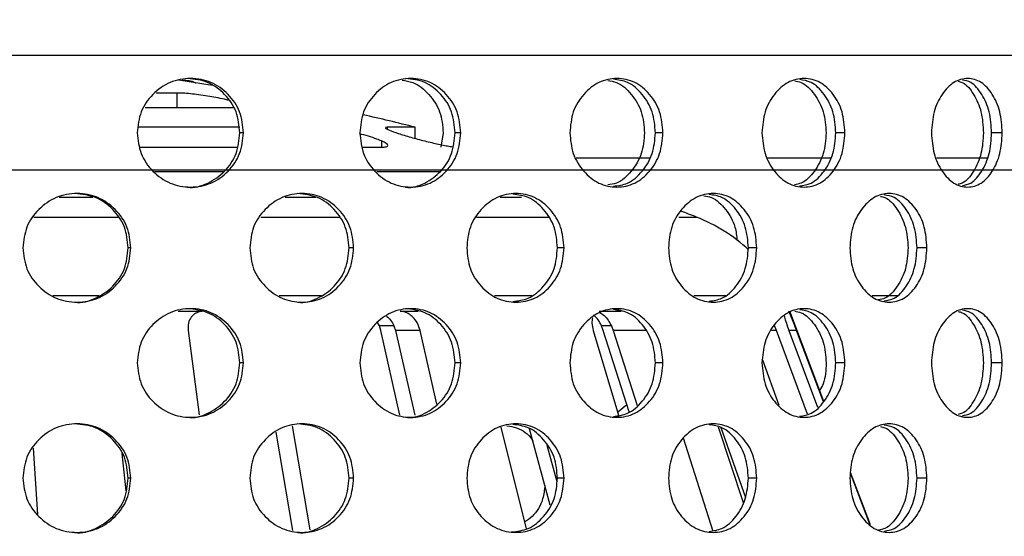
# Model space of a CAD drawing. Units: inches. Extents: x 4917.1 to 4963.4, y -3977.5 to -3942.
# Drawn here: x 4936.2 to 4940.8, y -3949.3 to -3947 of the extents above; entities that cross this region are included whole.
import ezdxf

# ---------------------------------------------------------------- set-up
doc = ezdxf.new("R2010")
doc.units = ezdxf.units.IN
doc.header["$MEASUREMENT"] = 0
doc.layers.add('A-DETL-MBND', color=160, linetype='Continuous', lineweight=9)
doc.styles.add('Arial', font='arial.ttf', dxfattribs={"height": 0.5})
doc.dimstyles.new('Default_linear_style', dxfattribs={"dimscale": 12, "dimtxt": 0.5, "dimasz": 2, "dimexe": 0.023438, "dimexo": 0.03125, "dimgap": 0.0625, "dimtad": 1, "dimdec": 4, "dimrnd": 0.0625, "dimzin": 0, "dimdsep": 46, "dimlunit": 5, "dimtxsty": 'Arial', "dimcen": 0.09, "dimazin": 0, "dimtfac": 0.5, "dimtdec": 4, "dimtix": 1, "dimtmove": 0, "dimatfit": 3, "dimfxl": 1, "dimtvp": 1, "dimtfill": 1, "dimfrac": 2, "dimtolj": 1, "dimtzin": 0, "dimarcsym": 2})

# ---------------------------------------------------------------- blocks, each defined once
blk = doc.blocks.new('*D72')
at = {"layer": 'A-DETL-MBND', "color": 0, "lineweight": -2, "transparency": 16777216}
for p, q in [((4927.9798, -3951.5683), (4927.9798, -3942.7829)), ((4942.9798, -3951.5683), (4942.9798, -3942.7829)), ((4942.2298, -3942.8533), (4928.7298, -3942.8533))]:
    blk.add_line(p, q, dxfattribs=at)
at = {"layer": 'A-DETL-MBND', "color": 0, "transparency": 16777216}
for points in [[(4928.7298, -3942.7283), (4928.7298, -3942.9783), (4927.9798, -3942.8533)], [(4942.2298, -3942.7283), (4942.2298, -3942.9783), (4942.9798, -3942.8533)]]:
    blk.add_solid(points, dxfattribs=at)
at = {"layer": 'Defpoints', "color": 0, "transparency": 16777216}
for p in [(4927.9798, -3942.8533), (4927.9798, -3951.6621), (4942.9798, -3951.6621)]:
    blk.add_point(p, dxfattribs=at)
at = {"layer": 'A-DETL-MBND', "color": 0, "transparency": 16777216, "insert": (4935.5141, -3942.0427), "char_height": 0.5, "attachment_point": 2, "style": 'Arial'}
blk.add_mtext('\\A1;15"', dxfattribs=at)
blk = doc.blocks.new('*D73')
at = {"layer": 'A-DETL-MBND', "color": 0, "lineweight": -2, "transparency": 16777216}
for p, q in [((4934.974, -3947.661), (4944.654, -3947.661)), ((4944.5837, -3948.411), (4944.5837, -3950.9121)), ((4943.0736, -3951.6621), (4944.654, -3951.6621))]:
    blk.add_line(p, q, dxfattribs=at)
at = {"layer": 'A-DETL-MBND', "color": 0, "transparency": 16777216}
for points in [[(4944.4587, -3948.411), (4944.7087, -3948.411), (4944.5837, -3947.661)], [(4944.4587, -3950.9121), (4944.7087, -3950.9121), (4944.5837, -3951.6621)]]:
    blk.add_solid(points, dxfattribs=at)
at = {"layer": 'Defpoints', "color": 0, "transparency": 16777216}
for p in [(4934.8802, -3947.661), (4942.9798, -3951.6621), (4944.5837, -3951.6621)]:
    blk.add_point(p, dxfattribs=at)
at = {"layer": 'A-DETL-MBND', "color": 0, "transparency": 16777216, "insert": (4943.7837, -3949.8791), "char_height": 0.5, "attachment_point": 2, "rotation": 90, "style": 'Arial'}
blk.add_mtext('\\A1;4"', dxfattribs=at)
blk = doc.blocks.new('*D77')
at = {"layer": 'A-DETL-MBND', "color": 0, "lineweight": -2, "transparency": 16777216}
for p, q in [((4935.5736, -3947.1325), (4945.921, -3947.1325)), ((4945.8507, -3947.8825), (4945.8507, -3950.9121)), ((4944.3406, -3951.6621), (4945.921, -3951.6621))]:
    blk.add_line(p, q, dxfattribs=at)
at = {"layer": 'A-DETL-MBND', "color": 0, "transparency": 16777216}
for points in [[(4945.7257, -3947.8825), (4945.9757, -3947.8825), (4945.8507, -3947.1325)], [(4945.7257, -3950.9121), (4945.9757, -3950.9121), (4945.8507, -3951.6621)]]:
    blk.add_solid(points, dxfattribs=at)
at = {"layer": 'Defpoints', "color": 0, "transparency": 16777216}
for p in [(4935.4798, -3947.1325), (4944.2468, -3951.6621), (4945.8507, -3951.6621)]:
    blk.add_point(p, dxfattribs=at)
at = {"layer": 'A-DETL-MBND', "color": 0, "transparency": 16777216, "insert": (4945.0336, -3949.8791), "char_height": 0.5, "attachment_point": 2, "rotation": 90, "style": 'Arial'}
blk.add_mtext('\\A1;4 1/2"', dxfattribs=at)

msp = doc.modelspace()

# ---------------------------------------------------------------- linework, layer by layer
at = {"color": 7, "linetype": 'Continuous', "lineweight": 25}
for p, q in [((4936.97219, -3947.30709), (4936.8759, -3947.30709)), ((4936.82503, -3947.37415), (4937.23125, -3947.37415)), ((4937.26182, -3947.46498), (4936.79492, -3947.46498)), ((4937.94038, -3947.46498), (4937.93309, -3947.46588)), ((4938.06982, -3947.46498), (4937.94038, -3947.46498)), ((4938.06982, -3947.51632), (4938.06982, -3947.46498)), ((4937.27836, -3947.49026), (4937.26171, -3947.49026)), ((4938.19876, -3947.49025), (4938.18726, -3947.55657)), ((4938.2795, -3947.49026), (4938.25358, -3947.49026)), ((4939.21092, -3947.49026), (4939.17637, -3947.49026)), ((4940.0494, -3947.49026), (4940.00709, -3947.49026)), ((4940.77408, -3947.49026), (4940.72506, -3947.49026)), ((4936.80269, -3947.55657), (4937.25267, -3947.55657)), ((4937.82894, -3947.55657), (4937.91436, -3947.55657)), ((4938.81171, -3947.60513), (4939.15184, -3947.60513)), ((4939.69332, -3947.60513), (4939.98723, -3947.60513)), ((4940.4709, -3947.60513), (4940.70921, -3947.60513)), ((4937.19087, -3947.66976), (4936.86831, -3947.66976)), ((4938.18845, -3947.66976), (4937.89252, -3947.66976)), ((4936.43, -3947.78656), (4936.58503, -3947.78656)), ((4937.4711, -3947.78656), (4937.61205, -3947.78656)), ((4938.46134, -3947.78656), (4938.55983, -3947.78656)), ((4936.75939, -3948.02059), (4936.74754, -3948.02059)), ((4937.78612, -3948.02059), (4937.76477, -3948.02059)), ((4938.75542, -3948.02059), (4938.72509, -3948.02059)), ((4939.64314, -3948.02059), (4939.60459, -3948.02059)), ((4940.42717, -3948.02059), (4940.38136, -3948.02059)), ((4936.61314, -3948.24084), (4936.40044, -3948.24084)), ((4937.63721, -3948.24084), (4937.44228, -3948.24084)), ((4938.608, -3948.24084), (4938.43475, -3948.24084)), ((4939.50059, -3948.24084), (4939.3529, -3948.24084)), ((4940.29267, -3948.24084), (4940.17464, -3948.24084)), ((4938.91779, -3948.3125), (4939.01917, -3948.3125)), ((4939.95211, -3948.72858), (4939.79482, -3948.3125)), ((4937.90522, -3948.37968), (4937.8966, -3948.36482)), ((4937.9119, -3948.40064), (4937.90522, -3948.37968)), ((4937.97159, -3948.37968), (4937.97836, -3948.40064)), ((4938.93629, -3948.40064), (4938.9283, -3948.37968)), ((4938.97321, -3948.37968), (4938.98124, -3948.40064)), ((4939.73418, -3948.40064), (4939.72385, -3948.37545)), ((4937.02325, -3948.40064), (4937.07502, -3948.79015)), ((4937.99851, -3948.7906), (4937.9119, -3948.40064)), ((4937.97836, -3948.40064), (4938.06767, -3948.79206)), ((4938.0921, -3948.40064), (4937.97836, -3948.40064)), ((4938.16967, -3948.7406), (4938.0921, -3948.40064)), ((4938.88981, -3948.40064), (4939.00551, -3948.79207)), ((4939.0549, -3948.77669), (4938.93629, -3948.40064)), ((4938.98124, -3948.40064), (4939.09182, -3948.74674)), ((4939.87703, -3948.78662), (4939.73418, -3948.40064)), ((4939.79099, -3948.40064), (4939.9236, -3948.75466)), ((4939.95074, -3948.72983), (4939.82635, -3948.40064)), ((4937.27836, -3948.55092), (4937.26171, -3948.55092)), ((4938.2795, -3948.55092), (4938.25358, -3948.55092)), ((4939.21092, -3948.55092), (4939.17637, -3948.55092)), ((4939.66927, -3948.53649), (4939.74414, -3948.74474)), ((4940.0494, -3948.55092), (4940.00709, -3948.55092)), ((4940.77408, -3948.55092), (4940.72506, -3948.55092)), ((4939.04456, -3948.74392), (4939.00154, -3948.77861)), ((4937.58629, -3949.31971), (4937.50441, -3948.84)), ((4938.46403, -3948.84598), (4938.5807, -3949.31493)), ((4939.46481, -3948.8453), (4939.58102, -3949.19435)), ((4939.47807, -3948.84845), (4939.59116, -3949.17115)), ((4937.42769, -3948.86974), (4937.50498, -3949.32261)), ((4938.69212, -3949.20584), (4938.59605, -3948.85413)), ((4938.67594, -3948.92936), (4938.72252, -3949.09673)), ((4939.4429, -3949.32683), (4939.30573, -3948.89751)), ((4936.30928, -3948.94357), (4936.32996, -3949.24949)), ((4936.71793, -3948.9677), (4936.73653, -3949.14037)), ((4940.16397, -3949.29408), (4940.07498, -3949.05859)), ((4940.16691, -3949.29684), (4940.07549, -3949.05498)), ((4936.75939, -3949.08125), (4936.74754, -3949.08125)), ((4937.78612, -3949.08125), (4937.76477, -3949.08125)), ((4938.75542, -3949.08125), (4938.72509, -3949.08125)), ((4939.64314, -3949.08125), (4939.60459, -3949.08125)), ((4940.42717, -3949.08125), (4940.38136, -3949.08125))]:
    msp.add_line(p, q, dxfattribs=at)
at = {"color": 8, "linetype": 'Continuous', "lineweight": 25}
for p, q in [((4936.97219, -3947.30709), (4936.97219, -3947.37415)), ((4937.94038, -3947.46498), (4937.94038, -3947.47292)), ((4937.91404, -3947.52803), (4937.91404, -3947.55643)), ((4936.31286, -3947.87878), (4936.70094, -3947.87878)), ((4937.35801, -3947.87878), (4937.72063, -3947.87878)), ((4938.35255, -3947.87878), (4938.68475, -3947.87878)), ((4939.28418, -3947.87878), (4939.36536, -3947.87878)), ((4936.97699, -3948.3125), (4937.07923, -3948.3125)), ((4938.00091, -3948.3125), (4938.08369, -3948.3125)), ((4937.97296, -3948.37968), (4937.90522, -3948.37968)), ((4938.97514, -3948.37968), (4938.9283, -3948.37968)), ((4939.13041, -3948.40064), (4938.98124, -3948.40064)), ((4939.73418, -3948.40064), (4939.71045, -3948.40064)), ((4939.82635, -3948.40064), (4939.79099, -3948.40064))]:
    msp.add_line(p, q, dxfattribs=at)
at = {"color": 7, "linetype": 'Continuous', "lineweight": 25}
for centre, radius, start, end in [((4935.38927, -3958.09212), 10.96, 80.831129, 81.657889), ((4935.38927, -3958.09212), 10.96, 75.843223, 77.134401), ((4935.38927, -3958.09212), 10.96, 68.728868, 69.134549), ((4939.09327, -3948.57769), 0.75, 46.88988, 68.72887)]:
    msp.add_arc(centre, radius, start, end, dxfattribs=at)
for points, knots in [([(4937.27836, -3947.49026), (4937.27511, -3947.45736), (4937.2686, -3947.39156), (4937.21096, -3947.3094), (4937.13153, -3947.25189), (4937.03495, -3947.23443), (4936.93804, -3947.2519), (4936.85778, -3947.30943), (4936.79927, -3947.39159), (4936.79263, -3947.45739), (4936.78932, -3947.49025)], [0, 0, 0, 0, 0.1245934, 0.2492505, 0.3745838, 0.4999999, 0.6255215, 0.7507516, 0.8754951, 1, 1, 1, 1]), ([(4936.99824, -3947.24741), (4937.01866, -3947.24762), (4937.0403, -3947.24785), (4937.05705, -3947.25994), (4937.05799, -3947.26062)], [0, 0, 0, 0, 0.94379336, 1, 1, 1, 1]), ([(4937.26171, -3947.49026), (4937.25849, -3947.45734), (4937.25207, -3947.39159), (4937.19505, -3947.30994), (4937.11639, -3947.25038), (4937.05248, -3947.24363), (4937.02056, -3947.24026)], [0, 0, 0, 0, 0.25028243, 0.5000642, 0.75031345, 1, 1, 1, 1]), ([(4938.2795, -3947.49026), (4938.27643, -3947.45736), (4938.27028, -3947.39156), (4938.21583, -3947.3094), (4938.14064, -3947.25189), (4938.04899, -3947.23443), (4937.95676, -3947.2519), (4937.8802, -3947.30943), (4937.82428, -3947.39159), (4937.81793, -3947.45739), (4937.81476, -3947.49025)], [0, 0, 0, 0, 0.1245934, 0.2492505, 0.3745838, 0.4999999, 0.6255215, 0.7507516, 0.8754951, 1, 1, 1, 1]), ([(4938.00894, -3947.24845), (4938.02567, -3947.25073), (4938.07262, -3947.25713), (4938.13533, -3947.31066), (4938.18968, -3947.39144), (4938.19573, -3947.45731), (4938.19876, -3947.49025)], [0, 0, 0, 0, 0.1558307, 0.4372562, 0.7185172, 1, 1, 1, 1]), ([(4938.25358, -3947.49026), (4938.25054, -3947.45734), (4938.24448, -3947.39159), (4938.19061, -3947.30994), (4938.11616, -3947.25038), (4938.05547, -3947.24363), (4938.02517, -3947.24026)], [0, 0, 0, 0, 0.2502824, 0.5000642, 0.7503135, 1, 1, 1, 1]), ([(4939.21092, -3947.49026), (4939.2081, -3947.45736), (4939.20248, -3947.39156), (4939.15256, -3947.3094), (4939.08348, -3947.25189), (4938.99904, -3947.23443), (4938.9138, -3947.2519), (4938.84285, -3947.30943), (4938.79091, -3947.39159), (4938.785, -3947.45739), (4938.78205, -3947.49025)], [0, 0, 0, 0, 0.1245934, 0.2492505, 0.3745838, 0.4999999, 0.6255215, 0.7507516, 0.8754951, 1, 1, 1, 1]), ([(4938.95665, -3947.24963), (4938.97028, -3947.25172), (4939.01177, -3947.25808), (4939.06783, -3947.3108), (4939.1178, -3947.3914), (4939.12334, -3947.45729), (4939.12611, -3947.49025)], [0, 0, 0, 0, 0.1402373, 0.4268613, 0.7133176, 1, 1, 1, 1]), ([(4939.17637, -3947.49026), (4939.1736, -3947.45732), (4939.16806, -3947.39152), (4939.11857, -3947.3102), (4939.05507, -3947.25341), (4939.00482, -3947.24683), (4938.98249, -3947.2439)], [0, 0, 0, 0, 0.2633224, 0.526118, 0.7894055, 1, 1, 1, 1]), ([(4940.0494, -3947.49026), (4940.04692, -3947.45736), (4940.04195, -3947.39156), (4939.99782, -3947.3094), (4939.93657, -3947.25189), (4939.86144, -3947.23443), (4939.78531, -3947.2519), (4939.72173, -3947.30943), (4939.67507, -3947.39159), (4939.66976, -3947.45739), (4939.6671, -3947.49025)], [0, 0, 0, 0, 0.12459339, 0.24925047, 0.37458377, 0.49999991, 0.62552147, 0.7507516, 0.87549515, 1, 1, 1, 1]), ([(4939.81775, -3947.25107), (4939.82795, -3947.2529), (4939.86294, -3947.25921), (4939.91096, -3947.31098), (4939.95532, -3947.39136), (4939.96021, -3947.45728), (4939.96266, -3947.49025)], [0, 0, 0, 0, 0.1205278, 0.4137224, 0.7067456, 1, 1, 1, 1]), ([(4940.00709, -3947.49026), (4940.00465, -3947.45731), (4939.99977, -3947.39149), (4939.95597, -3947.31032), (4939.90141, -3947.2546), (4939.8587, -3947.24808), (4939.8408, -3947.24534)], [0, 0, 0, 0, 0.2688921, 0.5372463, 0.8061027, 1, 1, 1, 1]), ([(4940.77408, -3947.49026), (4940.77199, -3947.45736), (4940.76781, -3947.39156), (4940.73056, -3947.3094), (4940.67866, -3947.25189), (4940.61472, -3947.23443), (4940.54959, -3947.2519), (4940.49497, -3947.30943), (4940.45475, -3947.39159), (4940.45016, -3947.45739), (4940.44787, -3947.49025)], [0, 0, 0, 0, 0.1245934, 0.2492505, 0.3745838, 0.4999999, 0.6255215, 0.7507516, 0.8754951, 1, 1, 1, 1]), ([(4940.57034, -3947.25281), (4940.57702, -3947.25431), (4940.6048, -3947.26057), (4940.64372, -3947.31124), (4940.68137, -3947.39129), (4940.68549, -3947.45726), (4940.68755, -3947.49025)], [0, 0, 0, 0, 0.09532555, 0.39692198, 0.69834211, 1, 1, 1, 1]), ([(4940.72506, -3947.49026), (4940.72301, -3947.4573), (4940.71891, -3947.39145), (4940.68187, -3947.3105), (4940.63762, -3947.25616), (4940.60349, -3947.24971), (4940.59046, -3947.24724)], [0, 0, 0, 0, 0.2765829, 0.5526125, 0.8291587, 1, 1, 1, 1]), ([(4937.2091, -3947.34065), (4937.20315, -3947.33913), (4937.18611, -3947.33478), (4937.1527, -3947.32812), (4937.11223, -3947.321), (4937.07236, -3947.31516), (4937.0336, -3947.31059), (4936.99886, -3947.30766), (4936.98101, -3947.30728), (4936.97219, -3947.30709)], [0, 0, 0, 0, 0.0874339, 0.2506134, 0.3918724, 0.5495246, 0.6958461, 0.8495874, 1, 1, 1, 1]), ([(4937.93271, -3947.46748), (4937.93253, -3947.46782), (4937.93146, -3947.46981), (4937.94763, -3947.47802), (4937.98899, -3947.49302), (4938.04752, -3947.51073), (4938.11367, -3947.52837), (4938.16856, -3947.54121), (4938.20624, -3947.54885), (4938.22847, -3947.55287), (4938.2385, -3947.55416), (4938.24246, -3947.55467)], [0, 0, 0, 0, 0.0315876, 0.1846685, 0.337778, 0.4909166, 0.6440432, 0.7971609, 0.8760927, 0.9510657, 1, 1, 1, 1]), ([(4936.78932, -3947.49025), (4936.79262, -3947.52314), (4936.79924, -3947.58895), (4936.85782, -3947.67111), (4936.93807, -3947.72863), (4937.03502, -3947.74607), (4937.13157, -3947.72861), (4937.21101, -3947.67106), (4937.26861, -3947.58891), (4937.27511, -3947.52311), (4937.27836, -3947.49026)], [0, 0, 0, 0, 0.12457297, 0.24925503, 0.37462209, 0.50000461, 0.62555921, 0.75075223, 0.8755448, 1, 1, 1, 1]), ([(4937.02041, -3947.74023), (4937.02045, -3947.74024), (4937.0516, -3947.74637), (4937.1168, -3947.72573), (4937.19499, -3947.6717), (4937.25211, -3947.5886), (4937.25851, -3947.52304), (4937.26171, -3947.49026)], [0, 0, 0, 0, 0.0002808, 0.2502209, 0.5001298, 0.7500661, 1, 1, 1, 1]), ([(4937.91404, -3947.52803), (4937.90724, -3947.52516), (4937.89056, -3947.51815), (4937.85602, -3947.5066), (4937.82642, -3947.49854), (4937.81229, -3947.4947)], [0, 0, 0, 0, 0.2648674, 0.6491912, 1, 1, 1, 1]), ([(4937.81476, -3947.49025), (4937.81793, -3947.52314), (4937.82426, -3947.58895), (4937.88024, -3947.67111), (4937.95679, -3947.72863), (4938.04905, -3947.74607), (4938.14067, -3947.72861), (4938.21588, -3947.67106), (4938.2703, -3947.58891), (4938.27644, -3947.52311), (4938.2795, -3947.49026)], [0, 0, 0, 0, 0.12457297, 0.24925503, 0.37462209, 0.50000461, 0.62555921, 0.75075223, 0.8755448, 1, 1, 1, 1]), ([(4937.91436, -3947.55657), (4937.92245, -3947.55618), (4937.93894, -3947.55537), (4937.94521, -3947.54933), (4937.93866, -3947.54018), (4937.9226, -3947.53225), (4937.91404, -3947.52803)], [0, 0, 0, 0, 0.24528107, 0.49972898, 0.73346929, 1, 1, 1, 1]), ([(4938.02502, -3947.74023), (4938.02506, -3947.74024), (4938.0547, -3947.74637), (4938.11652, -3947.72573), (4938.19056, -3947.6717), (4938.24452, -3947.5886), (4938.25056, -3947.52304), (4938.25358, -3947.49026)], [0, 0, 0, 0, 0.0002808, 0.2502209, 0.5001297, 0.7500661, 1, 1, 1, 1]), ([(4938.78205, -3947.49025), (4938.785, -3947.52314), (4938.79088, -3947.58895), (4938.84288, -3947.67111), (4938.91383, -3947.72863), (4938.9991, -3947.74607), (4939.08351, -3947.72861), (4939.1526, -3947.67106), (4939.20249, -3947.58891), (4939.20811, -3947.52311), (4939.21092, -3947.49026)], [0, 0, 0, 0, 0.124573, 0.249255, 0.3746221, 0.5000046, 0.6255592, 0.7507522, 0.8755448, 1, 1, 1, 1]), ([(4939.12611, -3947.49025), (4939.12335, -3947.52323), (4939.11782, -3947.58913), (4939.0678, -3947.66974), (4939.01174, -3947.72245), (4938.97025, -3947.72881), (4938.95664, -3947.73089)], [0, 0, 0, 0, 0.2868023, 0.5731326, 0.8600205, 1, 1, 1, 1]), ([(4938.98247, -3947.73661), (4939.00483, -3947.73368), (4939.05509, -3947.72708), (4939.11861, -3947.67026), (4939.16807, -3947.58896), (4939.1736, -3947.52316), (4939.17637, -3947.49026)], [0, 0, 0, 0, 0.2108929, 0.4739102, 0.7369564, 1, 1, 1, 1]), ([(4939.6671, -3947.49025), (4939.66975, -3947.52314), (4939.67505, -3947.58895), (4939.72176, -3947.67111), (4939.78534, -3947.72863), (4939.86149, -3947.74607), (4939.9366, -3947.72861), (4939.99786, -3947.67106), (4940.04196, -3947.58891), (4940.04693, -3947.52311), (4940.0494, -3947.49026)], [0, 0, 0, 0, 0.124573, 0.249255, 0.3746221, 0.5000046, 0.6255592, 0.7507522, 0.8755448, 1, 1, 1, 1]), ([(4939.96266, -3947.49025), (4939.96022, -3947.52324), (4939.95534, -3947.58917), (4939.91094, -3947.66959), (4939.86259, -3947.72153), (4939.8272, -3947.72785), (4939.81665, -3947.72973)], [0, 0, 0, 0, 0.2920794, 0.5836782, 0.8758448, 1, 1, 1, 1]), ([(4939.84077, -3947.73516), (4939.8587, -3947.73242), (4939.90143, -3947.72589), (4939.956, -3947.67014), (4939.99978, -3947.58899), (4940.00466, -3947.52317), (4940.00709, -3947.49026)], [0, 0, 0, 0, 0.1942217, 0.4627956, 0.7313991, 1, 1, 1, 1]), ([(4940.44787, -3947.49025), (4940.45015, -3947.52314), (4940.45473, -3947.58895), (4940.495, -3947.67111), (4940.54961, -3947.72863), (4940.61476, -3947.74607), (4940.67869, -3947.72861), (4940.73059, -3947.67106), (4940.76782, -3947.58891), (4940.772, -3947.52311), (4940.77408, -3947.49026)], [0, 0, 0, 0, 0.124573, 0.249255, 0.3746221, 0.5000046, 0.6255592, 0.7507522, 0.8755448, 1, 1, 1, 1]), ([(4940.68755, -3947.49025), (4940.6855, -3947.52327), (4940.68139, -3947.58925), (4940.64369, -3947.66927), (4940.60493, -3947.71986), (4940.5773, -3947.72611), (4940.57081, -3947.72757)], [0, 0, 0, 0, 0.3024679, 0.6044381, 0.9069963, 1, 1, 1, 1]), ([(4940.59043, -3947.73326), (4940.60349, -3947.73079), (4940.63763, -3947.72434), (4940.6819, -3947.66996), (4940.71892, -3947.58903), (4940.72302, -3947.52318), (4940.72506, -3947.49026)], [0, 0, 0, 0, 0.1712031, 0.4474493, 0.723726, 1, 1, 1, 1]), ([(4936.75939, -3948.02059), (4936.75607, -3947.98769), (4936.74943, -3947.92189), (4936.69074, -3947.83973), (4936.60993, -3947.78222), (4936.51179, -3947.76476), (4936.41343, -3947.78223), (4936.33206, -3947.83976), (4936.2728, -3947.92192), (4936.26608, -3947.98772), (4936.26273, -3948.02058)], [0, 0, 0, 0, 0.1245934, 0.2492505, 0.3745838, 0.4999999, 0.6255215, 0.7507516, 0.8754951, 1, 1, 1, 1]), ([(4936.74754, -3948.02059), (4936.74426, -3947.98767), (4936.73771, -3947.92192), (4936.67966, -3947.84027), (4936.59962, -3947.78071), (4936.53469, -3947.77396), (4936.50226, -3947.77059)], [0, 0, 0, 0, 0.2502824, 0.5000642, 0.7503134, 1, 1, 1, 1]), ([(4937.78612, -3948.02059), (4937.78295, -3947.98769), (4937.7766, -3947.92189), (4937.72038, -3947.83973), (4937.64283, -3947.78222), (4937.54842, -3947.76476), (4937.45355, -3947.78223), (4937.3749, -3947.83976), (4937.31751, -3947.92192), (4937.31099, -3947.98772), (4937.30774, -3948.02058)], [0, 0, 0, 0, 0.1245934, 0.2492505, 0.3745838, 0.4999999, 0.6255215, 0.7507516, 0.8754951, 1, 1, 1, 1]), ([(4937.76477, -3948.02059), (4937.76163, -3947.98767), (4937.75537, -3947.92192), (4937.69975, -3947.84027), (4937.62296, -3947.78071), (4937.56047, -3947.77396), (4937.52925, -3947.77059)], [0, 0, 0, 0, 0.2502824, 0.5000642, 0.7503135, 1, 1, 1, 1]), ([(4938.75542, -3948.02059), (4938.75247, -3947.98769), (4938.74657, -3947.92189), (4938.69422, -3947.83973), (4938.62186, -3947.78222), (4938.53354, -3947.76476), (4938.44452, -3947.78223), (4938.37054, -3947.83976), (4938.31644, -3947.92192), (4938.31029, -3947.98772), (4938.30722, -3948.02058)], [0, 0, 0, 0, 0.1245934, 0.2492505, 0.3745838, 0.4999999, 0.6255215, 0.7507516, 0.8754951, 1, 1, 1, 1]), ([(4938.72509, -3948.02059), (4938.72218, -3947.98766), (4938.71637, -3947.92186), (4938.6645, -3947.84048), (4938.59709, -3947.78323), (4938.54354, -3947.77662), (4938.51919, -3947.77361)], [0, 0, 0, 0, 0.2610094, 0.5214966, 0.7824714, 1, 1, 1, 1]), ([(4939.64314, -3948.02059), (4939.64049, -3947.98769), (4939.63517, -3947.92189), (4939.588, -3947.83973), (4939.52263, -3947.78222), (4939.4426, -3947.76476), (4939.36166, -3947.78223), (4939.29418, -3947.83976), (4939.24473, -3947.92192), (4939.2391, -3947.98772), (4939.23629, -3948.02058)], [0, 0, 0, 0, 0.1245934, 0.2492505, 0.3745838, 0.4999999, 0.6255215, 0.7507516, 0.8754951, 1, 1, 1, 1]), ([(4939.39942, -3947.78064), (4939.41138, -3947.78261), (4939.44977, -3947.78893), (4939.50154, -3947.84139), (4939.54524, -3947.91223), (4939.55029, -3947.96688), (4939.55231, -3947.98878)], [0, 0, 0, 0, 0.1449982, 0.4655061, 0.7858265, 1, 1, 1, 1]), ([(4939.60459, -3948.02059), (4939.60198, -3947.98765), (4939.59675, -3947.92184), (4939.54996, -3947.84059), (4939.49075, -3947.78431), (4939.44412, -3947.77775), (4939.42394, -3947.77491)], [0, 0, 0, 0, 0.2659184, 0.5313048, 0.7971879, 1, 1, 1, 1]), ([(4940.42717, -3948.02059), (4940.42488, -3947.98769), (4940.42029, -3947.92189), (4940.37947, -3947.83973), (4940.32272, -3947.78222), (4940.25296, -3947.76476), (4940.18211, -3947.78223), (4940.12283, -3947.83976), (4940.07925, -3947.92192), (4940.07428, -3947.98772), (4940.0718, -3948.02058)], [0, 0, 0, 0, 0.1245934, 0.2492505, 0.3745838, 0.4999999, 0.6255215, 0.7507516, 0.8754951, 1, 1, 1, 1]), ([(4940.21306, -3947.78335), (4940.22005, -3947.78481), (4940.25003, -3947.79106), (4940.2923, -3947.8416), (4940.33349, -3947.92161), (4940.338, -3947.98758), (4940.34026, -3948.02058)], [0, 0, 0, 0, 0.0921412, 0.3947992, 0.6972803, 1, 1, 1, 1]), ([(4940.38136, -3948.02059), (4940.37911, -3947.98764), (4940.3746, -3947.9218), (4940.33406, -3947.84073), (4940.2845, -3947.78565), (4940.24596, -3947.77916), (4940.23044, -3947.77655)], [0, 0, 0, 0, 0.2723793, 0.5442137, 0.8165569, 1, 1, 1, 1]), ([(4936.26273, -3948.02058), (4936.26608, -3948.05347), (4936.27278, -3948.11928), (4936.3321, -3948.20144), (4936.41346, -3948.25896), (4936.51186, -3948.2764), (4936.60997, -3948.25894), (4936.69079, -3948.20139), (4936.74945, -3948.11924), (4936.75608, -3948.05344), (4936.75939, -3948.02059)], [0, 0, 0, 0, 0.124573, 0.249255, 0.3746221, 0.5000046, 0.6255592, 0.7507522, 0.8755448, 1, 1, 1, 1]), ([(4936.50211, -3948.27056), (4936.50215, -3948.27057), (4936.53376, -3948.2767), (4936.60005, -3948.25606), (4936.67959, -3948.20203), (4936.73776, -3948.11893), (4936.74428, -3948.05337), (4936.74754, -3948.02059)], [0, 0, 0, 0, 0.0002808, 0.2502209, 0.5001298, 0.7500661, 1, 1, 1, 1]), ([(4937.30774, -3948.02058), (4937.31098, -3948.05347), (4937.31748, -3948.11928), (4937.37494, -3948.20144), (4937.45359, -3948.25896), (4937.54849, -3948.2764), (4937.64286, -3948.25894), (4937.72043, -3948.20139), (4937.77661, -3948.11924), (4937.78296, -3948.05344), (4937.78612, -3948.02059)], [0, 0, 0, 0, 0.124573, 0.249255, 0.3746221, 0.5000046, 0.6255592, 0.7507522, 0.8755448, 1, 1, 1, 1]), ([(4937.52911, -3948.27056), (4937.52914, -3948.27057), (4937.55963, -3948.2767), (4937.62335, -3948.25606), (4937.6997, -3948.20203), (4937.75541, -3948.11893), (4937.76165, -3948.05337), (4937.76477, -3948.02059)], [0, 0, 0, 0, 0.0002808, 0.2502209, 0.5001297, 0.7500661, 1, 1, 1, 1]), ([(4938.30722, -3948.02058), (4938.31029, -3948.05347), (4938.31642, -3948.11928), (4938.37058, -3948.20144), (4938.44455, -3948.25896), (4938.5336, -3948.2764), (4938.62189, -3948.25894), (4938.69426, -3948.20139), (4938.74658, -3948.11924), (4938.75248, -3948.05344), (4938.75542, -3948.02059)], [0, 0, 0, 0, 0.124573, 0.249255, 0.3746221, 0.5000046, 0.6255592, 0.7507522, 0.8755448, 1, 1, 1, 1]), ([(4938.51917, -3948.26756), (4938.54355, -3948.26454), (4938.59711, -3948.25793), (4938.66453, -3948.20064), (4938.71638, -3948.11927), (4938.72219, -3948.05348), (4938.72509, -3948.02059)], [0, 0, 0, 0, 0.2178165, 0.478526, 0.7392643, 1, 1, 1, 1]), ([(4939.23629, -3948.02058), (4939.23909, -3948.05347), (4939.2447, -3948.11928), (4939.29422, -3948.20144), (4939.36169, -3948.25896), (4939.44265, -3948.2764), (4939.52266, -3948.25894), (4939.58804, -3948.20139), (4939.63518, -3948.11924), (4939.64049, -3948.05344), (4939.64314, -3948.02059)], [0, 0, 0, 0, 0.124573, 0.249255, 0.3746221, 0.5000046, 0.6255592, 0.7507522, 0.8755448, 1, 1, 1, 1]), ([(4939.42392, -3948.26626), (4939.44413, -3948.26341), (4939.49077, -3948.25685), (4939.55, -3948.20054), (4939.59676, -3948.1193), (4939.60198, -3948.05349), (4939.60459, -3948.02059)], [0, 0, 0, 0, 0.2031225, 0.4687297, 0.7343662, 1, 1, 1, 1]), ([(4940.0718, -3948.02058), (4940.07428, -3948.05347), (4940.07923, -3948.11928), (4940.12286, -3948.20144), (4940.18214, -3948.25896), (4940.25301, -3948.2764), (4940.32274, -3948.25894), (4940.3795, -3948.20139), (4940.4203, -3948.11924), (4940.42488, -3948.05344), (4940.42717, -3948.02059)], [0, 0, 0, 0, 0.124573, 0.249255, 0.3746221, 0.5000046, 0.6255592, 0.7507522, 0.8755448, 1, 1, 1, 1]), ([(4940.34026, -3948.02058), (4940.338, -3948.05357), (4940.33349, -3948.1195), (4940.29236, -3948.19993), (4940.24741, -3948.25194), (4940.21437, -3948.25826), (4940.20443, -3948.26016)], [0, 0, 0, 0, 0.2916206, 0.5827612, 0.8744688, 1, 1, 1, 1]), ([(4940.23042, -3948.26462), (4940.24596, -3948.262), (4940.28452, -3948.2555), (4940.33409, -3948.20039), (4940.37461, -3948.11934), (4940.37911, -3948.0535), (4940.38136, -3948.02059)], [0, 0, 0, 0, 0.18378421, 0.45583707, 0.72791987, 1, 1, 1, 1]), ([(4937.27836, -3948.55092), (4937.27511, -3948.51802), (4937.2686, -3948.45222), (4937.21096, -3948.37006), (4937.13153, -3948.31255), (4937.03495, -3948.29509), (4936.93804, -3948.31256), (4936.85778, -3948.37009), (4936.79927, -3948.45225), (4936.79263, -3948.51805), (4936.78932, -3948.55091)], [0, 0, 0, 0, 0.1245934, 0.2492505, 0.3745838, 0.4999999, 0.6255215, 0.7507516, 0.8754951, 1, 1, 1, 1]), ([(4937.26171, -3948.55092), (4937.25849, -3948.518), (4937.25207, -3948.45225), (4937.19505, -3948.3706), (4937.11639, -3948.31104), (4937.05248, -3948.30429), (4937.02056, -3948.30092)], [0, 0, 0, 0, 0.2502824, 0.5000642, 0.7503135, 1, 1, 1, 1]), ([(4938.2795, -3948.55092), (4938.27643, -3948.51802), (4938.27028, -3948.45222), (4938.21583, -3948.37006), (4938.14064, -3948.31255), (4938.04899, -3948.29509), (4937.95676, -3948.31256), (4937.8802, -3948.37009), (4937.82428, -3948.45225), (4937.81793, -3948.51805), (4937.81476, -3948.55091)], [0, 0, 0, 0, 0.1245934, 0.2492505, 0.3745838, 0.4999999, 0.6255215, 0.7507516, 0.8754951, 1, 1, 1, 1]), ([(4938.25358, -3948.55092), (4938.25054, -3948.518), (4938.24448, -3948.45225), (4938.19061, -3948.3706), (4938.11616, -3948.31104), (4938.05547, -3948.30429), (4938.02517, -3948.30092)], [0, 0, 0, 0, 0.2502824, 0.5000642, 0.7503135, 1, 1, 1, 1]), ([(4939.21092, -3948.55092), (4939.2081, -3948.51802), (4939.20248, -3948.45222), (4939.15256, -3948.37006), (4939.08348, -3948.31255), (4938.99904, -3948.29509), (4938.9138, -3948.31256), (4938.84285, -3948.37009), (4938.79091, -3948.45225), (4938.785, -3948.51805), (4938.78205, -3948.55091)], [0, 0, 0, 0, 0.1245934, 0.2492505, 0.3745838, 0.4999999, 0.6255215, 0.7507516, 0.8754951, 1, 1, 1, 1]), ([(4939.17637, -3948.55092), (4939.1736, -3948.51798), (4939.16806, -3948.45218), (4939.11857, -3948.37086), (4939.05507, -3948.31407), (4939.00482, -3948.30749), (4938.98249, -3948.30456)], [0, 0, 0, 0, 0.2633224, 0.526118, 0.7894055, 1, 1, 1, 1]), ([(4940.0494, -3948.55092), (4940.04692, -3948.51802), (4940.04195, -3948.45222), (4939.99782, -3948.37006), (4939.93657, -3948.31255), (4939.86144, -3948.29509), (4939.78531, -3948.31256), (4939.72173, -3948.37009), (4939.67507, -3948.45225), (4939.66976, -3948.51805), (4939.6671, -3948.55091)], [0, 0, 0, 0, 0.1245934, 0.2492505, 0.3745838, 0.4999999, 0.6255215, 0.7507516, 0.8754951, 1, 1, 1, 1]), ([(4940.00709, -3948.55092), (4940.00465, -3948.51797), (4939.99977, -3948.45215), (4939.95597, -3948.37098), (4939.90141, -3948.31526), (4939.8587, -3948.30874), (4939.8408, -3948.306)], [0, 0, 0, 0, 0.2688921, 0.5372463, 0.8061027, 1, 1, 1, 1]), ([(4940.77408, -3948.55092), (4940.77199, -3948.51802), (4940.76781, -3948.45222), (4940.73056, -3948.37006), (4940.67866, -3948.31255), (4940.61472, -3948.29509), (4940.54959, -3948.31256), (4940.49497, -3948.37009), (4940.45475, -3948.45225), (4940.45016, -3948.51805), (4940.44787, -3948.55091)], [0, 0, 0, 0, 0.12459339, 0.24925047, 0.37458377, 0.49999991, 0.62552147, 0.7507516, 0.87549515, 1, 1, 1, 1]), ([(4937.0937, -3948.3125), (4937.08838, -3948.31282), (4937.07765, -3948.31348), (4937.06263, -3948.31877), (4937.04903, -3948.32721), (4937.03429, -3948.34237), (4937.02217, -3948.36705), (4937.02289, -3948.38944), (4937.02325, -3948.40064)], [0, 0, 0, 0, 0.12094544, 0.24432946, 0.37071715, 0.50063438, 0.75030014, 1, 1, 1, 1]), ([(4937.9379, -3948.33482), (4937.94444, -3948.34071), (4937.95853, -3948.35339), (4937.96704, -3948.37051), (4937.97159, -3948.37968)], [0, 0, 0, 0, 0.4645952, 1, 1, 1, 1]), ([(4938.0921, -3948.40064), (4938.08859, -3948.38945), (4938.08156, -3948.36708), (4938.06282, -3948.34251), (4938.04519, -3948.3275), (4938.0307, -3948.31903), (4938.01572, -3948.31354), (4938.00583, -3948.31284), (4938.00091, -3948.3125)], [0, 0, 0, 0, 0.2495327, 0.4987141, 0.6263854, 0.748986, 0.8749973, 1, 1, 1, 1]), ([(4938.88662, -3948.34239), (4938.88513, -3948.35054), (4938.88196, -3948.36787), (4938.88709, -3948.3893), (4938.88981, -3948.40064)], [0, 0, 0, 0, 0.4702932, 1, 1, 1, 1]), ([(4938.9283, -3948.37968), (4938.92326, -3948.36994), (4938.91319, -3948.35046), (4938.89888, -3948.33656), (4938.89173, -3948.32962)], [0, 0, 0, 0, 0.500278, 1, 1, 1, 1]), ([(4938.91944, -3948.31759), (4938.9262, -3948.32186), (4938.93972, -3948.33039), (4938.95914, -3948.35264), (4938.96851, -3948.37066), (4938.97321, -3948.37968)], [0, 0, 0, 0, 0.33310676, 0.66630316, 1, 1, 1, 1]), ([(4939.77005, -3948.33441), (4939.77039, -3948.33596), (4939.77233, -3948.34477), (4939.77898, -3948.36727), (4939.78699, -3948.38952), (4939.79099, -3948.40064)], [0, 0, 0, 0, 0.0970464, 0.5484924, 1, 1, 1, 1]), ([(4939.82635, -3948.40064), (4939.82208, -3948.38944), (4939.81356, -3948.36706), (4939.80375, -3948.34247), (4939.79746, -3948.32747), (4939.79364, -3948.319), (4939.79085, -3948.31353), (4939.79001, -3948.31284), (4939.7896, -3948.3125)], [0, 0, 0, 0, 0.249704, 0.4990552, 0.6268116, 0.7494977, 0.875249, 1, 1, 1, 1]), ([(4939.81775, -3948.31173), (4939.82795, -3948.31356), (4939.86294, -3948.31987), (4939.91096, -3948.37164), (4939.95532, -3948.45202), (4939.96021, -3948.51794), (4939.96266, -3948.55091)], [0, 0, 0, 0, 0.1205278, 0.4137224, 0.7067456, 1, 1, 1, 1]), ([(4940.57034, -3948.31347), (4940.57702, -3948.31497), (4940.6048, -3948.32123), (4940.64372, -3948.3719), (4940.68137, -3948.45195), (4940.68549, -3948.51792), (4940.68755, -3948.55091)], [0, 0, 0, 0, 0.0953255, 0.396922, 0.6983421, 1, 1, 1, 1]), ([(4940.72506, -3948.55092), (4940.72301, -3948.51796), (4940.71891, -3948.45211), (4940.68187, -3948.37116), (4940.63762, -3948.31682), (4940.60349, -3948.31037), (4940.59046, -3948.3079)], [0, 0, 0, 0, 0.2765829, 0.5526125, 0.8291587, 1, 1, 1, 1]), ([(4936.78932, -3948.55091), (4936.79262, -3948.5838), (4936.79924, -3948.64961), (4936.85782, -3948.73177), (4936.93807, -3948.78929), (4937.03502, -3948.80673), (4937.13157, -3948.78927), (4937.21101, -3948.73172), (4937.26861, -3948.64957), (4937.27511, -3948.58377), (4937.27836, -3948.55092)], [0, 0, 0, 0, 0.124573, 0.249255, 0.3746221, 0.5000046, 0.6255592, 0.7507522, 0.8755448, 1, 1, 1, 1]), ([(4937.02041, -3948.80089), (4937.02045, -3948.8009), (4937.0516, -3948.80703), (4937.1168, -3948.78639), (4937.19499, -3948.73236), (4937.25211, -3948.64926), (4937.25851, -3948.5837), (4937.26171, -3948.55092)], [0, 0, 0, 0, 0.0002808, 0.2502209, 0.5001298, 0.7500661, 1, 1, 1, 1]), ([(4937.81476, -3948.55091), (4937.81793, -3948.5838), (4937.82426, -3948.64961), (4937.88024, -3948.73177), (4937.95679, -3948.78929), (4938.04905, -3948.80673), (4938.14067, -3948.78927), (4938.21588, -3948.73172), (4938.2703, -3948.64957), (4938.27644, -3948.58377), (4938.2795, -3948.55092)], [0, 0, 0, 0, 0.124573, 0.249255, 0.3746221, 0.5000046, 0.6255592, 0.7507522, 0.8755448, 1, 1, 1, 1]), ([(4938.02502, -3948.80089), (4938.02506, -3948.8009), (4938.0547, -3948.80703), (4938.11652, -3948.78639), (4938.19056, -3948.73236), (4938.24452, -3948.64926), (4938.25056, -3948.5837), (4938.25358, -3948.55092)], [0, 0, 0, 0, 0.0002808, 0.2502209, 0.5001297, 0.7500661, 1, 1, 1, 1]), ([(4938.78205, -3948.55091), (4938.785, -3948.5838), (4938.79088, -3948.64961), (4938.84288, -3948.73177), (4938.91383, -3948.78929), (4938.9991, -3948.80673), (4939.08351, -3948.78927), (4939.1526, -3948.73172), (4939.20249, -3948.64957), (4939.20811, -3948.58377), (4939.21092, -3948.55092)], [0, 0, 0, 0, 0.124573, 0.249255, 0.3746221, 0.5000046, 0.6255592, 0.7507522, 0.8755448, 1, 1, 1, 1]), ([(4938.98247, -3948.79727), (4939.00483, -3948.79434), (4939.05509, -3948.78774), (4939.11861, -3948.73092), (4939.16807, -3948.64962), (4939.1736, -3948.58382), (4939.17637, -3948.55092)], [0, 0, 0, 0, 0.2108929, 0.4739102, 0.7369564, 1, 1, 1, 1]), ([(4939.6671, -3948.55091), (4939.66975, -3948.5838), (4939.67505, -3948.64961), (4939.72176, -3948.73177), (4939.78534, -3948.78929), (4939.86149, -3948.80673), (4939.9366, -3948.78927), (4939.99786, -3948.73172), (4940.04196, -3948.64957), (4940.04693, -3948.58377), (4940.0494, -3948.55092)], [0, 0, 0, 0, 0.124573, 0.249255, 0.3746221, 0.5000046, 0.6255592, 0.7507522, 0.8755448, 1, 1, 1, 1]), ([(4939.84077, -3948.79582), (4939.8587, -3948.79308), (4939.90143, -3948.78655), (4939.956, -3948.7308), (4939.99978, -3948.64965), (4940.00466, -3948.58383), (4940.00709, -3948.55092)], [0, 0, 0, 0, 0.1942217, 0.4627956, 0.7313991, 1, 1, 1, 1]), ([(4939.96266, -3948.55091), (4939.96142, -3948.58468), (4939.9597, -3948.63166), (4939.93899, -3948.66818), (4939.93316, -3948.67846)], [0, 0, 0, 0, 0.7185624, 1, 1, 1, 1]), ([(4940.44787, -3948.55091), (4940.45015, -3948.5838), (4940.45473, -3948.64961), (4940.495, -3948.73177), (4940.54961, -3948.78929), (4940.61476, -3948.80673), (4940.67869, -3948.78927), (4940.73059, -3948.73172), (4940.76782, -3948.64957), (4940.772, -3948.58377), (4940.77408, -3948.55092)], [0, 0, 0, 0, 0.124573, 0.249255, 0.3746221, 0.5000046, 0.6255592, 0.7507522, 0.8755448, 1, 1, 1, 1]), ([(4940.68755, -3948.55091), (4940.6855, -3948.58393), (4940.68139, -3948.64991), (4940.64369, -3948.72993), (4940.60493, -3948.78052), (4940.5773, -3948.78677), (4940.57081, -3948.78823)], [0, 0, 0, 0, 0.3024679, 0.6044381, 0.9069963, 1, 1, 1, 1]), ([(4940.59043, -3948.79392), (4940.60349, -3948.79145), (4940.63763, -3948.785), (4940.6819, -3948.73062), (4940.71892, -3948.64969), (4940.72302, -3948.58384), (4940.72506, -3948.55092)], [0, 0, 0, 0, 0.1712031, 0.4474493, 0.723726, 1, 1, 1, 1]), ([(4936.75939, -3949.08125), (4936.75607, -3949.04835), (4936.74943, -3948.98255), (4936.69074, -3948.90039), (4936.60993, -3948.84288), (4936.51179, -3948.82542), (4936.41343, -3948.84289), (4936.33206, -3948.90042), (4936.2728, -3948.98258), (4936.26608, -3949.04838), (4936.26273, -3949.08124)], [0, 0, 0, 0, 0.1245934, 0.2492505, 0.3745838, 0.4999999, 0.6255215, 0.7507516, 0.8754951, 1, 1, 1, 1]), ([(4936.74754, -3949.08125), (4936.74426, -3949.04833), (4936.73771, -3948.98258), (4936.67966, -3948.90093), (4936.59962, -3948.84137), (4936.53469, -3948.83462), (4936.50226, -3948.83125)], [0, 0, 0, 0, 0.2502824, 0.5000642, 0.7503134, 1, 1, 1, 1]), ([(4937.78612, -3949.08125), (4937.78295, -3949.04835), (4937.7766, -3948.98255), (4937.72038, -3948.90039), (4937.64283, -3948.84288), (4937.54842, -3948.82542), (4937.45355, -3948.84289), (4937.3749, -3948.90042), (4937.31751, -3948.98258), (4937.31099, -3949.04838), (4937.30774, -3949.08124)], [0, 0, 0, 0, 0.1245934, 0.2492505, 0.3745838, 0.4999999, 0.6255215, 0.7507516, 0.8754951, 1, 1, 1, 1]), ([(4937.76477, -3949.08125), (4937.76163, -3949.04833), (4937.75537, -3948.98258), (4937.69975, -3948.90093), (4937.62296, -3948.84137), (4937.56047, -3948.83462), (4937.52925, -3948.83125)], [0, 0, 0, 0, 0.2502824, 0.5000642, 0.7503135, 1, 1, 1, 1]), ([(4938.75542, -3949.08125), (4938.75247, -3949.04835), (4938.74657, -3948.98255), (4938.69422, -3948.90039), (4938.62186, -3948.84288), (4938.53354, -3948.82542), (4938.44452, -3948.84289), (4938.37054, -3948.90042), (4938.31644, -3948.98258), (4938.31029, -3949.04838), (4938.30722, -3949.08124)], [0, 0, 0, 0, 0.1245934, 0.2492505, 0.3745838, 0.4999999, 0.6255215, 0.7507516, 0.8754951, 1, 1, 1, 1]), ([(4938.49219, -3948.84), (4938.5072, -3948.84234), (4938.55092, -3948.84913), (4938.59342, -3948.87916), (4938.61022, -3948.90789), (4938.61118, -3948.90953)], [0, 0, 0, 0, 0.3301942, 0.961812, 1, 1, 1, 1]), ([(4938.72509, -3949.08125), (4938.72218, -3949.04832), (4938.71637, -3948.98252), (4938.6645, -3948.90114), (4938.59709, -3948.84389), (4938.54354, -3948.83728), (4938.51919, -3948.83427)], [0, 0, 0, 0, 0.2610094, 0.5214966, 0.7824714, 1, 1, 1, 1]), ([(4939.64314, -3949.08125), (4939.64049, -3949.04835), (4939.63517, -3948.98255), (4939.588, -3948.90039), (4939.52263, -3948.84288), (4939.4426, -3948.82542), (4939.36166, -3948.84289), (4939.29418, -3948.90042), (4939.24473, -3948.98258), (4939.2391, -3949.04838), (4939.23629, -3949.08124)], [0, 0, 0, 0, 0.1245934, 0.2492505, 0.3745838, 0.4999999, 0.6255215, 0.7507516, 0.8754951, 1, 1, 1, 1]), ([(4939.60459, -3949.08125), (4939.60198, -3949.04831), (4939.59675, -3948.9825), (4939.54996, -3948.90125), (4939.49075, -3948.84497), (4939.44412, -3948.83841), (4939.42394, -3948.83557)], [0, 0, 0, 0, 0.2659184, 0.5313048, 0.7971879, 1, 1, 1, 1]), ([(4940.42717, -3949.08125), (4940.42488, -3949.04835), (4940.42029, -3948.98255), (4940.37947, -3948.90039), (4940.32272, -3948.84288), (4940.25296, -3948.82542), (4940.18211, -3948.84289), (4940.12283, -3948.90042), (4940.07925, -3948.98258), (4940.07428, -3949.04838), (4940.0718, -3949.08124)], [0, 0, 0, 0, 0.1245934, 0.2492505, 0.3745838, 0.4999999, 0.6255215, 0.7507516, 0.8754951, 1, 1, 1, 1]), ([(4940.21306, -3948.84402), (4940.22005, -3948.84547), (4940.25003, -3948.85172), (4940.2923, -3948.90226), (4940.33349, -3948.98227), (4940.338, -3949.04824), (4940.34026, -3949.08124)], [0, 0, 0, 0, 0.0921412, 0.3947992, 0.6972803, 1, 1, 1, 1]), ([(4940.38136, -3949.08125), (4940.37911, -3949.0483), (4940.3746, -3948.98246), (4940.33406, -3948.90139), (4940.2845, -3948.84631), (4940.24596, -3948.83982), (4940.23044, -3948.83721)], [0, 0, 0, 0, 0.2723793, 0.5442137, 0.8165569, 1, 1, 1, 1]), ([(4936.26273, -3949.08124), (4936.26608, -3949.11413), (4936.27278, -3949.17994), (4936.3321, -3949.2621), (4936.41346, -3949.31962), (4936.51186, -3949.33707), (4936.60997, -3949.3196), (4936.69079, -3949.26205), (4936.74945, -3949.1799), (4936.75608, -3949.1141), (4936.75939, -3949.08125)], [0, 0, 0, 0, 0.124573, 0.249255, 0.3746221, 0.5000046, 0.6255592, 0.7507522, 0.8755448, 1, 1, 1, 1]), ([(4936.50211, -3949.33122), (4936.50215, -3949.33123), (4936.53376, -3949.33736), (4936.60005, -3949.31672), (4936.67959, -3949.26269), (4936.73776, -3949.17959), (4936.74428, -3949.11403), (4936.74754, -3949.08125)], [0, 0, 0, 0, 0.0002808, 0.2502209, 0.5001298, 0.7500661, 1, 1, 1, 1]), ([(4937.30774, -3949.08124), (4937.31098, -3949.11413), (4937.31748, -3949.17994), (4937.37494, -3949.2621), (4937.45359, -3949.31962), (4937.54849, -3949.33707), (4937.64286, -3949.3196), (4937.72043, -3949.26205), (4937.77661, -3949.1799), (4937.78296, -3949.1141), (4937.78612, -3949.08125)], [0, 0, 0, 0, 0.124573, 0.249255, 0.3746221, 0.5000046, 0.6255592, 0.7507522, 0.8755448, 1, 1, 1, 1]), ([(4937.52911, -3949.33122), (4937.52914, -3949.33123), (4937.55963, -3949.33736), (4937.62335, -3949.31672), (4937.6997, -3949.26269), (4937.75541, -3949.17959), (4937.76165, -3949.11403), (4937.76477, -3949.08125)], [0, 0, 0, 0, 0.0002808, 0.2502209, 0.5001297, 0.7500661, 1, 1, 1, 1]), ([(4938.30722, -3949.08124), (4938.31029, -3949.11413), (4938.31642, -3949.17994), (4938.37058, -3949.2621), (4938.44455, -3949.31962), (4938.5336, -3949.33707), (4938.62189, -3949.3196), (4938.69426, -3949.26205), (4938.74658, -3949.1799), (4938.75248, -3949.1141), (4938.75542, -3949.08125)], [0, 0, 0, 0, 0.124573, 0.249255, 0.3746221, 0.5000046, 0.6255592, 0.7507522, 0.8755448, 1, 1, 1, 1]), ([(4938.51333, -3949.32948), (4938.53975, -3949.32631), (4938.59537, -3949.31964), (4938.66456, -3949.26139), (4938.71638, -3949.17991), (4938.72219, -3949.11413), (4938.72509, -3949.08125)], [0, 0, 0, 0, 0.2315652, 0.4876922, 0.7438474, 1, 1, 1, 1]), ([(4938.66697, -3949.11376), (4938.66464, -3949.13519), (4938.65878, -3949.18901), (4938.622, -3949.2511), (4938.58531, -3949.27649), (4938.57322, -3949.28486)], [0, 0, 0, 0, 0.3073926, 0.7717672, 1, 1, 1, 1]), ([(4939.23629, -3949.08124), (4939.23909, -3949.11413), (4939.2447, -3949.17994), (4939.29422, -3949.2621), (4939.36169, -3949.31962), (4939.44265, -3949.33707), (4939.52266, -3949.3196), (4939.58804, -3949.26205), (4939.63518, -3949.1799), (4939.64049, -3949.1141), (4939.64314, -3949.08125)], [0, 0, 0, 0, 0.124573, 0.249255, 0.3746221, 0.5000046, 0.6255592, 0.7507522, 0.8755448, 1, 1, 1, 1]), ([(4939.42392, -3949.32692), (4939.44413, -3949.32407), (4939.49077, -3949.31751), (4939.55, -3949.2612), (4939.59676, -3949.17996), (4939.60198, -3949.11415), (4939.60459, -3949.08125)], [0, 0, 0, 0, 0.2031225, 0.4687297, 0.7343662, 1, 1, 1, 1]), ([(4940.0718, -3949.08124), (4940.07428, -3949.11413), (4940.07923, -3949.17994), (4940.12286, -3949.2621), (4940.18214, -3949.31962), (4940.25301, -3949.33707), (4940.32274, -3949.3196), (4940.3795, -3949.26205), (4940.4203, -3949.1799), (4940.42488, -3949.1141), (4940.42717, -3949.08125)], [0, 0, 0, 0, 0.124573, 0.249255, 0.3746221, 0.5000046, 0.6255592, 0.7507522, 0.8755448, 1, 1, 1, 1]), ([(4940.34026, -3949.08124), (4940.338, -3949.11423), (4940.33349, -3949.18016), (4940.29236, -3949.2606), (4940.24741, -3949.3126), (4940.21437, -3949.31892), (4940.20443, -3949.32082)], [0, 0, 0, 0, 0.2916206, 0.5827612, 0.8744688, 1, 1, 1, 1]), ([(4940.23042, -3949.32528), (4940.24596, -3949.32266), (4940.28452, -3949.31616), (4940.33409, -3949.26105), (4940.37461, -3949.18), (4940.37911, -3949.11416), (4940.38136, -3949.08125)], [0, 0, 0, 0, 0.1837842, 0.4558371, 0.7279199, 1, 1, 1, 1])]:
    msp.add_open_spline(points, degree=3, knots=knots, dxfattribs=at)

# ---------------------------------------------------------------- dimensions: what is measured, and where the dimension line sits
at = {"layer": 'A-DETL-MBND'}
dim = msp.add_linear_dim(base=(4927.97982, -3942.85326), p1=(4942.97982, -3951.66208), p2=(4927.97982, -3951.66208), dimstyle='Default_linear_style', override={"dimscale": 3, "dimtxt": 1, "dimasz": 0.25, "dimgap": 0.1, "dimpost": '"', "dimfxl": 15.5, "dimtfill": 0}, dxfattribs=at)
dim.commit()
dim.dimension.update_dxf_attribs({"geometry": '*D72', "text_midpoint": (4935.51411, -3942.85326), "dimtype": 160})
for base, p1, p2, picture, middle in [((4945.85069, -3951.66208), (4935.47982, -3947.1325), (4944.24683, -3951.66208), '*D77', (4945.85069, -3949.87909)), ((4944.58368, -3951.66208), (4934.88021, -3947.66104), (4942.97982, -3951.66208), '*D73', (4944.58368, -3949.87909))]:
    dim = msp.add_linear_dim(base=base, p1=p1, p2=p2, angle=90, dimstyle='Default_linear_style', override={"dimscale": 3, "dimtxt": 1, "dimasz": 0.25, "dimgap": 0.1, "dimpost": '"', "dimfxl": 15.5, "dimtfill": 0}, dxfattribs=at)
    dim.commit()
    dim.dimension.update_dxf_attribs({"geometry": picture, "text_midpoint": middle, "dimtype": 160})

doc.saveas('drawing.dxf')
